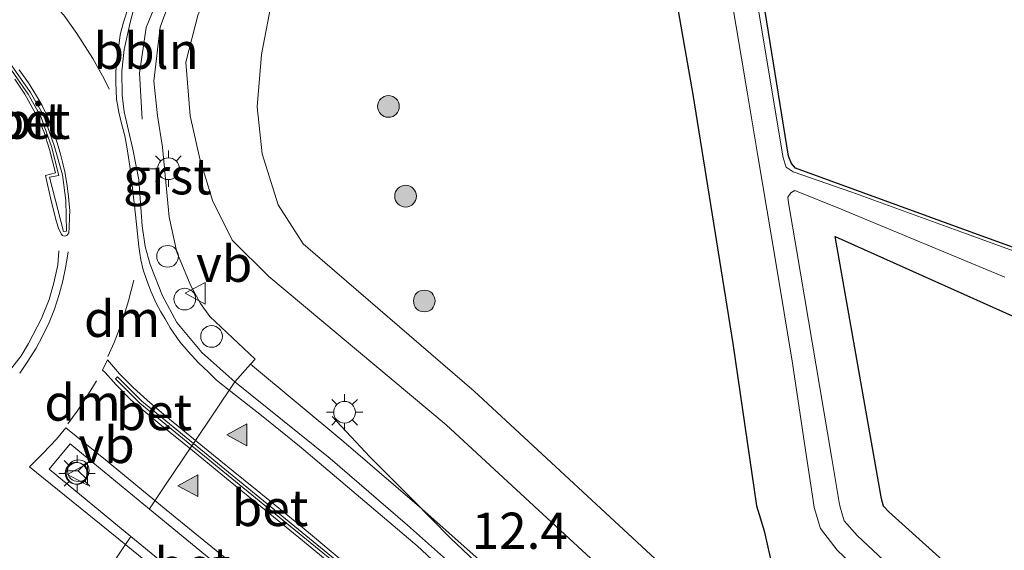
# Model space of a CAD drawing. Units: metres. Extents: x 29997 to 40008, y 370515 to 375003.
# Drawn here: x 36150 to 36218, y 371922 to 371959 of the extents above; entities that cross this region are included whole.
import ezdxf
from ezdxf.enums import TextEntityAlignment as Align

# ---------------------------------------------------------------- set-up
doc = ezdxf.new("R2010")
doc.units = ezdxf.units.M
doc.linetypes.add('VW-3-9_STREEP', pattern=[12, 3, -9])
doc.layers.get('0').update_dxf_attribs({"lineweight": 25})
for name, color, linetype, lineweight in [('B-ME-AL-OVERIG-L-B1', 7, 'Continuous', 18), ('B-ME-AL-OVERIG-S-B1', 7, 'Continuous', 18), ('B-ME-AM-KILOMETR-S-B1', 7, 'Continuous', 18), ('B-ME-BV-GELEIDECONSTRUCTIE-GELEIDERAIL-L-B1', 213, 'BV-GELEIDERAIL', 18), ('B-ME-GR-BOOM-S-B1', 93, 'Continuous', 18), ('B-ME-GW-INSTEEKWATERGANG-L-B1', 10, 'Continuous', 25), ('B-ME-GW-KRUINLIJN-L-B1', 93, 'Continuous', 18), ('B-ME-GW-TEENLIJN-L-B1', 93, 'Continuous', 18), ('B-ME-IE-GRASLAND-GV-B6', 93, 'Continuous', 18), ('B-ME-IE-INRICHTINGSELEMENT-S-B1', 253, 'Continuous', 18), ('B-ME-IE-MEUBILAIR_WEGMEUBILAIR-LICHTMAST-S-B1', 8, 'Continuous', 18), ('B-ME-OG-WATER-GV-B6', 153, 'Continuous', 18), ('B-ME-VH-VERH_SOORT-BETON-OVERIG-GV-B6', 8, 'IE-TERREINAFSCHEIDING-NATUURLIJK-HOUTWAL', 18), ('B-ME-VH-VERH_SOORT-BITUMEN-GV-B6', 8, 'IE-TERREINAFSCHEIDING-NATUURLIJK-HOUTWAL', 18), ('B-ME-VH-VERH_SOORT-GV-B6', 8, 'Continuous', 18), ('B-ME-VH-VERH_SOORT-HALF_VERHARDING-GV-B6', 8, 'IE-TERREINAFSCHEIDING-NATUURLIJK-HOUTWAL', 18), ('B-ME-VW-MARKERING-39STREEP-015-L-B1', 255, 'VW-3-9_STREEP', 18), ('B-ME-VW-MARKERING-COMBIRE750-S-B1', 255, 'Continuous', 18), ('B-ME-VW-MARKERING-DRIEHOEK-L-B1', 7, 'VW-HAAIETAND70-R-B', 18), ('B-ME-VW-MARKERING-STREEP-015-L-B1', 7, 'Continuous', 18), ('B-ME-VW-MARKERING-VLAKMARK-S-B1', 7, 'Continuous', 18), ('B-ME-VW-MEUBILAIR_WEGMEUBILAIR-RONA-S-B1', 8, 'Continuous', 18), ('B-ME-VW-MEUBILAIR_WEGMEUBILAIR-VERKEERSBORD-S-B1', 8, 'Continuous', 18)]:
    doc.layers.add(name, color=color, linetype=linetype, lineweight=lineweight)
doc.styles.add('NLCS-ISO', font='NLCS-ISO.TTF')
doc.linetypes.add('BV-GELEIDERAIL', pattern='A,10,-3,[108,NLCS.SHX,S=1,R=0,X=0,Y=0],-3', length=16)
doc.linetypes.add('IE-TERREINAFSCHEIDING-NATUURLIJK-HOUTWAL', pattern='A,7,-1.5,[67,NLCS.SHX,S=0.75,R=45,X=0,Y=0],-1.5,7,-1.5,[70,NLCS.SHX,S=0.75,R=0,X=0,Y=0],-1.5', length=20)
doc.linetypes.add('VW-HAAIETAND70-R-B', pattern='A,0,-0.5,[153,NLCS.SHX,S=1,R=180,X=-0.375,Y=0],-0.5', length=1)

# ---------------------------------------------------------------- blocks, each defined once
blk = doc.blocks.new('dtb')
blk.add_circle((0, 0), 0.75)
blk = doc.blocks.new('verkeersbord')
for p, q in [((0, 0.75), (-0.75, -0.625)), ((0.75, -0.625), (0, 0.75)), ((-0.75, -0.625), (0.75, -0.625))]:
    blk.add_line(p, q)
blk = doc.blocks.new('wegwijzer')
for q in [(0, 0.75), (-0.53, -0.53), (0.53, -0.53)]:
    blk.add_line((0, 0), q)
blk.add_circle((0, 0), 0.75)
blk = doc.blocks.new('boom')
blk.add_hatch(color=256).paths.add_polyline_path([(-0.75, 0, 1), (0.75, 0, 1)])
blk.add_circle((0, 0), 0.75)
blk = doc.blocks.new('verfsymbol')
for color in [252, 253]:
    blk.add_hatch(color=color).paths.add_polyline_path([(0.75, -0.625), (0, 0.75), (-0.75, -0.625)])
blk.add_lwpolyline([(0.75, -0.625), (0, 0.75), (-0.75, -0.625)], close=True)
blk = doc.blocks.new('lantaarnpaal')
for p, q in [((-0.884, 0.884), (-0.53, 0.53)), ((0, 0.75), (0, 1.25)), ((0.53, 0.53), (0.884, 0.884)), ((-0.75, 0), (-1.25, 0)), ((0.75, 0), (1.25, 0)), ((-0.53, -0.53), (-0.884, -0.884)), ((0.53, -0.53), (0.884, -0.884)), ((0, -0.75), (0, -1.25))]:
    blk.add_line(p, q)
blk.add_circle((0, 0), 0.75)
blk = doc.blocks.new('pijlcr')
for p, q in [((0, 0, 0.1), (5.45, 0, 0.1)), ((3.303, -0.75, 0.1), (2.553, 0, 0.1)), ((4.053, -0.75, 0.1), (3.303, 0, 0.1)), ((5.45, 0.375, 0.1), (5.45, -0.375, 0.1)), ((7.5, 0, 0.1), (5.45, 0.375, 0.1)), ((5.45, -0.375, 0.1), (7.5, 0, 0.1)), ((1.853, -0.75, 0.1), (3.303, -0.75, 0.1)), ((3.553, -1.05, 0.1), (1.853, -0.75, 0.1)), ((5.353, -0.75, 0.1), (3.553, -1.05, 0.1)), ((5.353, -0.75, 0.1), (4.053, -0.75, 0.1))]:
    blk.add_line(p, q)

msp = doc.modelspace()

# ---------------------------------------------------------------- linework, layer by layer
at = {"layer": 'B-ME-AL-OVERIG-L-B1'}
msp.add_polyline3d([(36158.6818, 371951.7664, 3.5832), (36158.5144, 371954.9283, 3.5536), (36158.964, 371958.0773, 3.4813), (36160.1569, 371961.035, 3.389)], dxfattribs=at)
at = {"layer": 'B-ME-BV-GELEIDECONSTRUCTIE-GELEIDERAIL-L-B1'}
msp.add_polyline3d([(36171.797, 371931.26, 3.159), (36174.413, 371928.4679, 3.373), (36177.3571, 371925.5128, 3.6368), (36179.998, 371922.822, 3.867), (36183.315, 371919.707, 3.947), (36187.673, 371915.547, 3.991), (36192.626, 371910.799, 4.064), (36196.756, 371906.846, 4.097), (36200.725, 371903.045, 4.128), (36210.658, 371894.149, 4.193), (36218.728, 371887.036, 4.177), (36225.0717, 371881.3219, 4.1674), (36231.3593, 371875.6988, 4.2042), (36236.0366, 371871.5158, 4.1966), (36239.708, 371868.2324, 4.1818), (36241.108, 371866.9803, 4.1518), (36242.1636, 371866.0362, 4.0618), (36248.6667, 371860.2204, 3.5641), (36252.377, 371856.9022, 3.0809)], dxfattribs=at)
at = {"layer": 'B-ME-GW-INSTEEKWATERGANG-L-B1'}
for points in [[(36273.786, 371926.867, -0.134), (36261.179, 371927.837, -0.182), (36248.541, 371932.018, -0.138), (36231.872, 371938.184, -0.036), (36215.589, 371944.072, -0.051), (36203.8, 371948.386, -0.039), (36203.522, 371948.703, -0.04), (36203.305, 371949.214, -0.055), (36200.307, 371967.757, 0.02), (36197.365, 371986.153, -0.055), (36196.705, 371990.6, -0.05), (36196.6, 371991.052, -0.062), (36196.875, 371991.542, -0.071), (36204.806, 372002.951, 0.076), (36217.934, 372015.507, 0.658), (36229.114, 372026.196, 0.863), (36229.762, 372026.342, 0.916), (36230.636, 372025.938, 0.912), (36243.255, 372012.03, 0.977), (36255.089, 371996.103, 0.908), (36265.388, 371979.756, 0.97), (36275.589, 371963.216, 0.817)], [(36193.495, 371971.706, 1.568), (36196.698, 371953.469, 1.479), (36199.474, 371936.277, 1.55), (36201.097, 371925.091, 1.548), (36201.629, 371923.361, 1.463), (36202.095, 371921.309, 1.57), (36203.459, 371919.675, 1.589), (36217.379, 371906.586, 1.495), (36231.514, 371892.232, 1.591), (36245.547, 371879.188, 1.519), (36258.768, 371864.868, 1.523), (36271.199, 371850.878, 1.567)], [(36272.525, 371863.131, 1.458), (36259.897, 371877.05, 1.233), (36246.068, 371891.471, 1.316), (36233.038, 371903.568, 1.275), (36219.503, 371916.319, 1.146), (36210.243, 371924.668, 1.088), (36209.858, 371925.066, 1.109), (36209.724, 371925.562, 1.088), (36206.52, 371943.669, 1.046), (36221.408, 371936.992, 1.18), (36237.791, 371930.53, 1.306), (36255.303, 371923.984, 1.39), (36267.243, 371922.35, 1.297)]]:
    msp.add_polyline3d(points, dxfattribs=at)
at = {"layer": 'B-ME-GW-KRUINLIJN-L-B1'}
msp.add_polyline3d([(36297.51, 371810.986, 2.134), (36291.836, 371817.545, 2.26), (36276.594, 371834.66, 2.575), (36268.845, 371843.414, 2.837), (36260.119, 371852.121, 3.038), (36251.367, 371861.307, 3.141), (36236.775, 371876.029, 3.177), (36222.345, 371890.166, 3.088), (36208.577, 371903.309, 3.148), (36193.597, 371917.811, 2.972), (36179.671, 371930.68, 2.915), (36167.43, 371940.91, 3.076), (36164.938, 371943.398, 3.225), (36163.559, 371946.085, 3.176), (36162.669, 371949.02, 3.245), (36161.999, 371951.996, 3.299), (36161.699, 371955.686, 3.282), (36162.554, 371959.008, 3.191), (36164.447, 371962.472, 3.054), (36176.522, 371979.031, 2.281), (36183.173, 371988.325, 2.026)], dxfattribs=at)
at = {"layer": 'B-ME-GW-TEENLIJN-L-B1'}
msp.add_polyline3d([(36183.173, 371988.325, 2.026), (36183.439, 371988.031, 1.969), (36183.07, 371986.813, 1.924), (36177.137, 371978.509, 2.012), (36171.994, 371969.311, 2.065), (36167.678, 371960.2, 2.019), (36166.919, 371956.231, 1.895), (36166.621, 371952.601, 1.92), (36166.983, 371949.365, 1.971), (36168.073, 371945.846, 1.964), (36169.809, 371943.169, 2.042), (36181.612, 371933.004, 1.985), (36195.68, 371919.972, 1.956), (36211.124, 371905.838, 2.058), (36224.745, 371892.328, 2.012), (36239.105, 371878.358, 2.008), (36253.871, 371863.287, 1.983)], dxfattribs=at)
at = {"layer": 'B-ME-IE-GRASLAND-GV-B6'}
for points in [[(36275.589, 371963.216, 0.817), (36265.388, 371979.756, 0.97), (36255.089, 371996.103, 0.908), (36243.255, 372012.03, 0.977), (36230.636, 372025.938, 0.912), (36229.762, 372026.342, 0.916), (36229.114, 372026.196, 0.863), (36217.934, 372015.507, 0.658), (36204.806, 372002.951, 0.076), (36196.875, 371991.542, -0.071), (36196.6, 371991.052, -0.062), (36196.705, 371990.6, -0.05), (36197.365, 371986.153, -0.055), (36200.307, 371967.757, 0.02), (36203.305, 371949.214, -0.055), (36203.522, 371948.703, -0.04), (36203.8, 371948.386, -0.039), (36215.589, 371944.072, -0.051), (36231.872, 371938.184, -0.036), (36248.541, 371932.018, -0.138), (36261.179, 371927.837, -0.182), (36273.786, 371926.867, -0.134)], [(36273.786, 371926.867, -0.134), (36261.179, 371927.837, -0.182), (36248.541, 371932.018, -0.138), (36231.872, 371938.184, -0.036), (36215.589, 371944.072, -0.051), (36203.8, 371948.386, -0.039), (36203.522, 371948.703, -0.04), (36203.305, 371949.214, -0.055), (36200.307, 371967.757, 0.02), (36197.365, 371986.153, -0.055), (36196.705, 371990.6, -0.05), (36196.6, 371991.052, -0.062), (36196.875, 371991.542, -0.071), (36204.806, 372002.951, 0.076), (36217.934, 372015.507, 0.658), (36229.114, 372026.196, 0.863), (36229.762, 372026.342, 0.916), (36230.636, 372025.938, 0.912), (36243.255, 372012.03, 0.977), (36255.089, 371996.103, 0.908), (36265.388, 371979.756, 0.97), (36275.589, 371963.216, 0.817)], [(36268.845, 371843.414, 2.837), (36260.119, 371852.121, 3.038), (36251.367, 371861.307, 3.141), (36236.775, 371876.029, 3.177), (36222.345, 371890.166, 3.088), (36208.577, 371903.309, 3.148), (36193.597, 371917.811, 2.972), (36179.671, 371930.68, 2.915), (36167.43, 371940.91, 3.076), (36164.938, 371943.398, 3.225), (36163.559, 371946.085, 3.176), (36162.669, 371949.02, 3.245), (36161.999, 371951.996, 3.299), (36161.699, 371955.686, 3.282), (36162.554, 371959.008, 3.191), (36164.447, 371962.472, 3.054), (36176.522, 371979.031, 2.281), (36183.173, 371988.325, 2.026)], [(36270.392, 371844.666, 1.95), (36262.226, 371853.7, 2.063), (36253.871, 371863.287, 1.983), (36239.105, 371878.358, 2.008), (36224.745, 371892.328, 2.012), (36211.124, 371905.838, 2.058), (36195.68, 371919.972, 1.956), (36181.612, 371933.004, 1.985), (36169.809, 371943.169, 2.042), (36168.073, 371945.846, 1.964), (36166.983, 371949.365, 1.971), (36166.621, 371952.601, 1.92), (36166.919, 371956.231, 1.895), (36167.678, 371960.2, 2.019), (36171.994, 371969.311, 2.065), (36177.137, 371978.509, 2.012), (36183.07, 371986.813, 1.924), (36183.439, 371988.031, 1.969), (36183.173, 371988.325, 2.026), (36176.522, 371979.031, 2.281), (36164.447, 371962.472, 3.054), (36162.554, 371959.008, 3.191), (36161.699, 371955.686, 3.282)], [(36183.173, 371988.325, 2.026), (36183.439, 371988.031, 1.969), (36183.07, 371986.813, 1.924), (36177.137, 371978.509, 2.012), (36171.994, 371969.311, 2.065), (36167.678, 371960.2, 2.019), (36166.919, 371956.231, 1.895), (36166.621, 371952.601, 1.92), (36166.983, 371949.365, 1.971), (36168.073, 371945.846, 1.964), (36169.809, 371943.169, 2.042), (36181.612, 371933.004, 1.985), (36195.68, 371919.972, 1.956), (36211.124, 371905.838, 2.058), (36224.745, 371892.328, 2.012), (36239.105, 371878.358, 2.008), (36253.871, 371863.287, 1.983), (36262.226, 371853.7, 2.063), (36270.392, 371844.666, 1.95)], [(36271.199, 371850.878, 1.567), (36258.768, 371864.868, 1.523), (36245.547, 371879.188, 1.519), (36231.514, 371892.232, 1.591), (36217.379, 371906.586, 1.495), (36203.459, 371919.675, 1.589), (36202.095, 371921.309, 1.57), (36201.629, 371923.361, 1.463), (36201.097, 371925.091, 1.548), (36199.474, 371936.277, 1.55), (36196.698, 371953.469, 1.479), (36193.495, 371971.706, 1.568)], [(36193.495, 371971.706, 1.568), (36196.698, 371953.469, 1.479), (36199.474, 371936.277, 1.55), (36201.097, 371925.091, 1.548), (36201.629, 371923.361, 1.463), (36202.095, 371921.309, 1.57), (36203.459, 371919.675, 1.589), (36217.379, 371906.586, 1.495), (36231.514, 371892.232, 1.591), (36245.547, 371879.188, 1.519), (36258.768, 371864.868, 1.523), (36271.199, 371850.878, 1.567)], [(36270.6585, 371926.9989, -0.25), (36261.1772, 371927.7661, -0.25), (36258.5324, 371928.5408, -0.25), (36248.4909, 371931.785, -0.25), (36243.1237, 371933.7444, -0.25), (36231.7489, 371937.819, -0.25), (36226.2995, 371939.9565, -0.25), (36215.5246, 371943.8643, -0.25), (36207.6814, 371946.7251, -0.25), (36203.628, 371948.1276, -0.25), (36203.1447, 371948.4411, -0.25), (36202.9504, 371949.085, -0.25), (36200.8245, 371961.7792, -0.25)], [(36199.2967, 371960.5031, -0.25), (36200.4531, 371953.6568, -0.25), (36201.1946, 371949.2417, -0.25), (36202.436, 371941.8833, -0.25), (36203.5839, 371934.9254, -0.25), (36204.4824, 371928.9191, -0.25), (36205.0078, 371925.443, -0.25), (36205.0743, 371924.9624, -0.25), (36205.5136, 371923.5341, -0.25), (36206.6649, 371922.0368, -0.25), (36211.8239, 371917.1324, -0.25), (36218.4139, 371910.846, -0.25)], [(36268.9181, 371834.6265, 2.8659), (36255.1828, 371849.4164, 3.1094), (36252.2182, 371852.4889, 3.138), (36241.1346, 371863.976, 3.245), (36226.7615, 371878.232, 3.3035), (36212.2196, 371892.2129, 3.3034), (36197.6457, 371906.5825, 3.282), (36192.3332, 371911.7276, 3.217), (36184.2237, 371919.3417, 3.131), (36178.0029, 371924.8897, 3.087), (36172.619, 371929.4966, 3.096), (36166.1801, 371934.8514, 3.2471), (36166.498, 371935.208, 3.226), (36163.36, 371938.15, 3.3), (36162.72, 371939.04, 3.32), (36162.05, 371940.27, 3.35), (36161.09, 371942.58, 3.43), (36160.55, 371945.01, 3.4), (36160.09, 371949.82, 3.39), (36159.75, 371951.98, 3.4), (36159.5, 371954.37, 3.38), (36159.93, 371958.1, 3.33), (36160.49, 371959.61, 3.26)], [(36161.699, 371955.686, 3.282), (36161.999, 371951.996, 3.299), (36162.669, 371949.02, 3.245), (36163.559, 371946.085, 3.176), (36164.938, 371943.398, 3.225), (36167.43, 371940.91, 3.076), (36179.671, 371930.68, 2.915), (36193.597, 371917.811, 2.972), (36208.577, 371903.309, 3.148), (36222.345, 371890.166, 3.088), (36236.775, 371876.029, 3.177), (36251.367, 371861.307, 3.141), (36260.119, 371852.121, 3.038), (36268.845, 371843.414, 2.837)], [(36219.2641, 371912.5077, -0.25), (36217.5051, 371914.1711, -0.25), (36213.4832, 371917.9642, -0.25), (36208.0574, 371923.0356, -0.25), (36207.1466, 371924.0417, -0.25), (36206.8706, 371925.0036, -0.25), (36206.817, 371925.3207, -0.25), (36206.2826, 371928.4832, -0.25), (36203.881, 371942.6365, -0.25), (36203.2992, 371945.9912, -0.25), (36203.2684, 371946.3857, -0.25), (36203.4631, 371946.6729, -0.25), (36203.7369, 371946.844, -0.25), (36206.9453, 371945.5535, -0.25), (36218.2527, 371940.8644, -0.25)], [(36267.243, 371922.35, 1.297), (36255.303, 371923.984, 1.39), (36237.791, 371930.53, 1.306), (36221.408, 371936.992, 1.18), (36206.52, 371943.669, 1.046), (36209.724, 371925.562, 1.088), (36209.858, 371925.066, 1.109), (36210.243, 371924.668, 1.088), (36219.503, 371916.319, 1.146), (36233.038, 371903.568, 1.275), (36246.068, 371891.471, 1.316), (36259.897, 371877.05, 1.233), (36272.525, 371863.131, 1.458)], [(36272.525, 371863.131, 1.458), (36259.897, 371877.05, 1.233), (36246.068, 371891.471, 1.316), (36233.038, 371903.568, 1.275), (36219.503, 371916.319, 1.146), (36210.243, 371924.668, 1.088), (36209.858, 371925.066, 1.109), (36209.724, 371925.562, 1.088), (36206.52, 371943.669, 1.046), (36221.408, 371936.992, 1.18), (36237.791, 371930.53, 1.306), (36255.303, 371923.984, 1.39), (36267.243, 371922.35, 1.297)]]:
    msp.add_polyline3d(points, dxfattribs=at)
at = {"layer": 'B-ME-OG-WATER-GV-B6'}
for points in [[(36200.8245, 371961.7792, -0.25), (36202.9504, 371949.085, -0.25), (36203.1447, 371948.4411, -0.25), (36203.628, 371948.1276, -0.25), (36207.6814, 371946.7251, -0.25), (36215.5246, 371943.8643, -0.25), (36226.2995, 371939.9565, -0.25), (36231.7489, 371937.819, -0.25), (36243.1237, 371933.7444, -0.25), (36248.4909, 371931.785, -0.25), (36258.5324, 371928.5408, -0.25), (36261.1772, 371927.7661, -0.25), (36270.6585, 371926.9989, -0.25)], [(36218.4139, 371910.846, -0.25), (36211.8239, 371917.1324, -0.25), (36206.6649, 371922.0368, -0.25), (36205.5136, 371923.5341, -0.25), (36205.0743, 371924.9624, -0.25), (36205.0078, 371925.443, -0.25), (36204.4824, 371928.9191, -0.25), (36203.5839, 371934.9254, -0.25), (36202.436, 371941.8833, -0.25), (36201.1946, 371949.2417, -0.25), (36200.4531, 371953.6568, -0.25), (36199.2967, 371960.5031, -0.25)], [(36218.2527, 371940.8644, -0.25), (36206.9453, 371945.5535, -0.25), (36203.7369, 371946.844, -0.25), (36203.4631, 371946.6729, -0.25), (36203.2684, 371946.3857, -0.25), (36203.2992, 371945.9912, -0.25), (36203.881, 371942.6365, -0.25), (36206.2826, 371928.4832, -0.25), (36206.817, 371925.3207, -0.25), (36206.8706, 371925.0036, -0.25), (36207.1466, 371924.0417, -0.25), (36208.0574, 371923.0356, -0.25), (36213.4832, 371917.9642, -0.25), (36217.5051, 371914.1711, -0.25), (36219.2641, 371912.5077, -0.25)]]:
    msp.add_polyline3d(points, dxfattribs=at)
at = {"layer": 'B-ME-VH-VERH_SOORT-BETON-OVERIG-GV-B6'}
for points in [[(36152.4334, 371949.8797, 3.71), (36151.6945, 371951.9401, 3.708), (36150.8143, 371953.4928, 3.716), (36149.4994, 371955.3781, 3.713), (36148.4195, 371956.603, 3.715), (36147.1526, 371957.8154, 3.715), (36146.5056, 371958.2451, 3.7079), (36146.6163, 371958.4117, 3.7079), (36147.2774, 371957.9726, 3.715), (36148.5625, 371956.743, 3.715), (36149.6566, 371955.5019, 3.713), (36150.9837, 371953.5992, 3.716), (36151.8755, 371952.0259, 3.708), (36152.6246, 371949.9383, 3.71), (36153.188, 371947.92, 3.631), (36153.42, 371946.148, 3.631), (36153.471, 371944.042, 3.628), (36153.258, 371944.011, 3.632), (36152.294, 371947.754, 3.644), (36152.9411, 371947.8742, 3.7179), (36152.4334, 371949.8797, 3.71)], [(36162.2395, 371929.3923, 3.4615), (36162.1273, 371929.2257, 3.4612), (36158.5417, 371932.159, 3.504), (36156.8529, 371933.8397, 3.529), (36156.9971, 371933.9783, 3.529), (36158.6743, 371932.309, 3.504), (36162.2395, 371929.3923, 3.4615)], [(36171.7246, 371913.8667, 3.3519), (36170.623, 371912.545, 3.343), (36157.9204, 371922.9787, 3.4106), (36152.276, 371927.615, 3.546), (36153.718, 371929.363, 3.544), (36159.1919, 371924.8669, 3.4511), (36172.074, 371914.286, 3.349), (36171.7246, 371913.8667, 3.3519)], [(36162.1273, 371929.2257, 3.4612), (36162.2395, 371929.3923, 3.4615), (36172.9201, 371920.6546, 3.334), (36172.7939, 371920.4994, 3.334), (36162.1273, 371929.2257, 3.4612)]]:
    msp.add_polyline3d(points, dxfattribs=at)
at = {"layer": 'B-ME-VH-VERH_SOORT-BITUMEN-GV-B6'}
for points in [[(36158.102, 371959.306, 3.423), (36157.854, 371958.435, 3.394), (36157.44, 371956.574, 3.452), (36157.283, 371955.064, 3.471), (36157.311, 371953.413, 3.487), (36157.438, 371952.268, 3.502), (36158.056, 371949.681, 3.494), (36158.452, 371947.585, 3.502), (36158.7, 371944.41, 3.487), (36158.892, 371942.972, 3.495), (36159.241, 371941.737, 3.471), (36160.095, 371939.566, 3.454), (36161.089, 371937.743, 3.432), (36162.815, 371935.674, 3.37), (36165.1, 371933.64, 3.32), (36162.2395, 371929.3923, 3.4615), (36158.6743, 371932.309, 3.504), (36156.9971, 371933.9783, 3.529), (36156.8529, 371933.8397, 3.529), (36158.5417, 371932.159, 3.504), (36162.1273, 371929.2257, 3.4612), (36160.3093, 371926.5261, 3.4552), (36159.204, 371924.8848, 3.4515), (36159.1919, 371924.8669, 3.4511), (36153.718, 371929.363, 3.544), (36152.276, 371927.615, 3.546), (36157.9204, 371922.9787, 3.4106), (36157.0202, 371921.642, 3.4039)], [(36147.1526, 371957.8154, 3.715), (36148.4195, 371956.603, 3.715), (36149.4994, 371955.3781, 3.713), (36150.8143, 371953.4928, 3.716), (36151.6945, 371951.9401, 3.708), (36152.4334, 371949.8797, 3.71), (36152.9411, 371947.8742, 3.7179), (36152.294, 371947.754, 3.644), (36153.258, 371944.011, 3.632), (36153.471, 371944.042, 3.628), (36153.42, 371946.148, 3.631), (36153.188, 371947.92, 3.631), (36152.6246, 371949.9383, 3.71), (36151.8755, 371952.0259, 3.708), (36150.9837, 371953.5992, 3.716), (36149.6566, 371955.5019, 3.713), (36148.5625, 371956.743, 3.715), (36147.2774, 371957.9726, 3.715), (36146.6163, 371958.4117, 3.7079), (36146.5056, 371958.2451, 3.7079), (36147.1526, 371957.8154, 3.715)], [(36315.262, 371767.108, 2.31), (36299.931, 371784.754, 2.445), (36278.418, 371809.259, 2.691), (36261.921, 371827.584, 2.928), (36253.411, 371836.828, 3.035), (36245.0262, 371845.7519, 3.1453), (36244.064, 371846.776, 3.158), (36233.727, 371857.465, 3.219), (36221.487, 371869.584, 3.279), (36204.892, 371885.325, 3.27), (36191.452, 371897.471, 3.29), (36185.125, 371903.055, 3.289), (36183.066, 371904.832, 3.292), (36172.074, 371914.286, 3.349), (36159.1919, 371924.8669, 3.4511), (36159.204, 371924.8848, 3.4515), (36160.3093, 371926.5261, 3.4552), (36162.1273, 371929.2257, 3.4612), (36172.7939, 371920.4994, 3.334), (36172.9201, 371920.6546, 3.334), (36162.2395, 371929.3923, 3.4615), (36165.1, 371933.64, 3.32), (36171.66, 371928.343, 3.216), (36177.016, 371923.76, 3.207)], [(36177.016, 371923.76, 3.207), (36183.211, 371918.235, 3.251), (36189.5413, 371912.2913, 3.3183), (36191.298, 371910.642, 3.337), (36196.596, 371905.511, 3.402), (36208.3465, 371893.8659, 3.4744), (36227.805, 371875.058, 3.465), (36236.518, 371866.351, 3.428), (36250.13, 371852.474, 3.342), (36251.1036, 371851.4447, 3.3246), (36262.87, 371839.005, 3.114), (36275.456, 371825.044, 2.822), (36277.258, 371823.831, 2.695), (36280.61, 371819.856, 2.647), (36305.014, 371792.086, 2.173), (36316.21, 371779.407, 2.09), (36327.682, 371766.078, 1.983)], [(36229.792, 371846.559, 2.973), (36226.225, 371850.175, 3.002), (36204.171, 371871.707, 3.104), (36200.406, 371875.121, 3.088), (36196.956, 371878.106, 3.076), (36179.433, 371891.825, 3.05), (36174.8183, 371895.3316, 3.0438), (36158.468, 371907.756, 3.022), (36151.49, 371913.43, 3.19), (36154.6746, 371918.1589, 3.3758), (36156.0378, 371917.0805, 3.326), (36164.5492, 371910.136, 3.267), (36164.6768, 371910.29, 3.267), (36157.7673, 371915.9064, 3.29), (36154.7739, 371918.3063, 3.3873), (36157.0202, 371921.642, 3.4039), (36157.9204, 371922.9787, 3.4106), (36170.623, 371912.545, 3.343)]]:
    msp.add_polyline3d(points, dxfattribs=at)
at = {"layer": 'B-ME-VH-VERH_SOORT-GV-B6'}
msp.add_polyline3d([(36160.49, 371959.61, 3.26), (36159.93, 371958.1, 3.33), (36159.5, 371954.37, 3.38), (36159.75, 371951.98, 3.4), (36160.09, 371949.82, 3.39), (36160.55, 371945.01, 3.4), (36161.09, 371942.58, 3.43), (36162.05, 371940.27, 3.35), (36162.72, 371939.04, 3.32), (36163.36, 371938.15, 3.3), (36166.498, 371935.208, 3.226), (36166.1801, 371934.8514, 3.2471), (36165.1, 371933.64, 3.32), (36162.815, 371935.674, 3.37), (36161.089, 371937.743, 3.432), (36160.095, 371939.566, 3.454), (36159.241, 371941.737, 3.471), (36158.892, 371942.972, 3.495), (36158.7, 371944.41, 3.487), (36158.452, 371947.585, 3.502), (36158.056, 371949.681, 3.494), (36157.438, 371952.268, 3.502), (36157.311, 371953.413, 3.487), (36157.283, 371955.064, 3.471), (36157.44, 371956.574, 3.452), (36157.854, 371958.435, 3.394), (36158.102, 371959.306, 3.423)], dxfattribs=at)
at = {"layer": 'B-ME-VH-VERH_SOORT-HALF_VERHARDING-GV-B6'}
for points in [[(36327.682, 371766.078, 1.983), (36316.21, 371779.407, 2.09), (36305.014, 371792.086, 2.173), (36280.61, 371819.856, 2.647), (36277.258, 371823.831, 2.695), (36275.456, 371825.044, 2.822), (36262.87, 371839.005, 3.114), (36251.1036, 371851.4447, 3.3246), (36250.13, 371852.474, 3.342), (36236.518, 371866.351, 3.428), (36227.805, 371875.058, 3.465), (36208.3465, 371893.8659, 3.4744), (36196.596, 371905.511, 3.402), (36191.298, 371910.642, 3.337), (36189.5413, 371912.2913, 3.3183), (36183.211, 371918.235, 3.251), (36177.016, 371923.76, 3.207), (36171.66, 371928.343, 3.216), (36165.1, 371933.64, 3.32), (36166.1801, 371934.8514, 3.2471)], [(36166.1801, 371934.8514, 3.2471), (36172.619, 371929.4966, 3.096), (36178.0029, 371924.8897, 3.087), (36184.2237, 371919.3417, 3.131), (36192.3332, 371911.7276, 3.217), (36197.6457, 371906.5825, 3.282), (36212.2196, 371892.2129, 3.3034), (36226.7615, 371878.232, 3.3035), (36241.1346, 371863.976, 3.245), (36252.2182, 371852.4889, 3.138), (36255.1828, 371849.4164, 3.1094), (36268.9181, 371834.6265, 2.8659), (36282.4042, 371819.6711, 2.5806), (36295.7035, 371804.6162, 2.3685), (36322.0124, 371774.4434, 2.0374), (36335.1521, 371759.422, 1.9848)]]:
    msp.add_polyline3d(points, dxfattribs=at)
at = {"layer": 'B-ME-VW-MARKERING-39STREEP-015-L-B1'}
for points in [[(36152.458, 371959.821, 3.525), (36153.273, 371958.926, 3.506), (36154.186, 371957.676, 3.51), (36155.275, 371955.948, 3.522), (36156.063, 371954.539, 3.519), (36156.418, 371953.83, 3.518)], [(36149.696, 371934.61, 3.641), (36150.339, 371935.441, 3.633), (36150.846, 371936.276, 3.637), (36151.74, 371938.007, 3.638), (36152.273, 371939.32, 3.625), (36152.572, 371940.384, 3.625), (36152.871, 371941.689, 3.629), (36152.932, 371942.666, 3.631)], [(36153.575, 371942.616, 3.613), (36153.428, 371941.623, 3.613), (36153.225, 371940.612, 3.611), (36152.961, 371939.659, 3.614), (36152.639, 371938.652, 3.61), (36152.269, 371937.73, 3.61), (36151.801, 371936.794, 3.618), (36151.366, 371935.974, 3.622), (36150.808, 371935.062, 3.62), (36150.256, 371934.242, 3.626)]]:
    msp.add_polyline3d(points, dxfattribs=at)
at = {"layer": 'B-ME-VW-MARKERING-DRIEHOEK-L-B1'}
for points in [[(36158.115, 371940.655, 3.505), (36157.752, 371939.237, 3.505), (36157.451, 371938.236, 3.503), (36157.114, 371937.243, 3.511), (36156.76, 371936.357, 3.507), (36156.317, 371935.382, 3.504)], [(36155.546, 371933.709, 3.509), (36155.263, 371933.257, 3.505), (36154.731, 371932.424, 3.514), (36154.208, 371931.609, 3.513), (36153.553, 371930.749, 3.523)]]:
    msp.add_polyline3d(points, dxfattribs=at)
at = {"layer": 'B-ME-VW-MARKERING-STREEP-015-L-B1'}
for points in [[(36157.762, 371959.589, 3.388), (36157.393, 371958.455, 3.419), (36157.182, 371957.576, 3.436), (36157.107, 371957.01, 3.448), (36156.983, 371956.141, 3.464), (36156.885, 371955.069, 3.484), (36156.876, 371954.298, 3.51), (36156.929, 371953.128, 3.503), (36157.08, 371952.233, 3.518), (36157.257, 371951.462, 3.516), (36157.494, 371950.615, 3.511), (36157.656, 371949.702, 3.515), (36157.886, 371948.222, 3.52), (36158.236, 371945.163, 3.52), (36158.46, 371942.971, 3.508), (36158.592, 371942.05, 3.503), (36158.77, 371941.367, 3.489), (36158.984, 371940.707, 3.479), (36159.286, 371939.897, 3.48), (36159.655, 371939.077, 3.48), (36159.969, 371938.479, 3.471), (36160.277, 371937.996, 3.456), (36160.631, 371937.373, 3.435), (36161.299, 371936.411, 3.423), (36161.856, 371935.737, 3.404), (36162.57, 371934.957, 3.373), (36163.237, 371934.323, 3.357), (36163.821, 371933.756, 3.343), (36164.822, 371932.967, 3.322), (36166.922, 371931.327, 3.28), (36169.555, 371929.2, 3.245), (36177.665, 371922.321, 3.223), (36188.991, 371911.782, 3.318)], [(36150.194, 371955.168, 3.634), (36150.834, 371954.272, 3.631), (36151.401, 371953.37, 3.643), (36151.786, 371952.696, 3.637), (36152.126, 371952.001, 3.637), (36152.337, 371951.504, 3.617), (36152.52, 371951.044, 3.629), (36152.85, 371950.047, 3.619), (36153.05, 371949.341, 3.63), (36153.197, 371948.784, 3.635), (36153.344, 371948.121, 3.624), (36153.485, 371947.326, 3.631), (36153.6, 371946.42, 3.628), (36153.692, 371945.438, 3.626), (36153.686, 371945.002, 3.605), (36153.661, 371944.298, 3.623), (36153.631, 371943.924, 3.623), (36153.57, 371943.817, 3.623), (36153.489, 371943.731, 3.626), (36153.398, 371943.706, 3.627), (36153.302, 371943.691, 3.631), (36153.19, 371943.731, 3.632), (36153.109, 371943.843, 3.632), (36152.927, 371944.238, 3.642), (36152.775, 371944.673, 3.646), (36152.417, 371946.13, 3.658), (36152.016, 371947.873, 3.651), (36152.704, 371948.055, 3.638), (36152.294, 371949.671, 3.639), (36151.893, 371950.916, 3.656), (36151.462, 371951.904, 3.657), (36150.598, 371953.482, 3.638), (36149.893, 371954.516, 3.636)], [(36173.312, 371919.784, 3.259), (36169.764, 371922.698, 3.265), (36164.519, 371926.966, 3.305), (36162.158, 371928.894, 3.34), (36159.92, 371930.71, 3.402), (36158.389, 371931.989, 3.434), (36157.903, 371932.404, 3.46), (36156.896, 371933.422, 3.475), (36156.127, 371934.278, 3.491), (36155.96, 371934.45, 3.515), (36156.289, 371935.154, 3.5), (36157.124, 371934.202, 3.471), (36158.07, 371933.25, 3.451), (36159.027, 371932.378, 3.422), (36160.196, 371931.386, 3.39), (36161.735, 371930.125, 3.348), (36163.256, 371928.885, 3.323), (36164.979, 371927.484, 3.295), (36166.63, 371926.15, 3.279), (36168.495, 371924.626, 3.266), (36169.875, 371923.492, 3.259), (36173.739, 371920.249, 3.258)], [(36160.538, 371919.974, 3.338), (36156.347, 371923.382, 3.41), (36150.909, 371927.785, 3.56), (36151.846, 371928.7, 3.552), (36152.788, 371929.678, 3.533), (36153.416, 371930.473, 3.54), (36156.154, 371928.265, 3.472), (36160.353, 371924.816, 3.385), (36162.59, 371923, 3.344), (36166.607, 371919.74, 3.307)]]:
    msp.add_polyline3d(points, dxfattribs=at)

# ---------------------------------------------------------------- block references
at = {"layer": 'B-ME-AL-OVERIG-S-B1', "rotation": 90}
for p in [(36160.4488, 371942.2977, 3.5485), (36161.6276, 371939.3493, 3.5226), (36163.4819, 371936.777, 3.4404)]:
    msp.add_blockref('dtb', p, dxfattribs=at)
at = {"layer": 'B-ME-GR-BOOM-S-B1', "rotation": 90}
for p in [(36175.6926, 371952.642, 1.6797), (36176.8772, 371946.4473, 1.6898), (36178.1692, 371939.2165, 2.0294)]:
    msp.add_blockref('boom', p, dxfattribs=at)
at = {"layer": 'B-ME-IE-INRICHTINGSELEMENT-S-B1', "rotation": 90}
msp.add_blockref('dtb', (36154.133, 371927.342, 3.613), dxfattribs=at)
at = {"layer": 'B-ME-IE-MEUBILAIR_WEGMEUBILAIR-LICHTMAST-S-B1', "rotation": 90}
for p in [(36160.5032, 371948.344, 3.3905), (36172.6632, 371931.5402, 3.1523), (36154.1988, 371927.3261, 3.6411)]:
    msp.add_blockref('lantaarnpaal', p, dxfattribs=at)
at = {"layer": 'B-ME-VW-MARKERING-COMBIRE750-S-B1', "rotation": 137}
msp.add_blockref('pijlcr', (36180.544, 371916.276, 3.263), dxfattribs=at)
at = {"layer": 'B-ME-VW-MARKERING-VLAKMARK-S-B1', "rotation": 90}
for p in [(36165.292, 371929.986, 3.297), (36161.908, 371926.47, 3.335)]:
    msp.add_blockref('verfsymbol', p, dxfattribs=at)
at = {"layer": 'B-ME-VW-MEUBILAIR_WEGMEUBILAIR-RONA-S-B1', "rotation": 90}
msp.add_blockref('wegwijzer', (36154.285, 371927.5114, 3.6644), dxfattribs=at)
at = {"layer": 'B-ME-VW-MEUBILAIR_WEGMEUBILAIR-VERKEERSBORD-S-B1', "rotation": 90}
for p in [(36162.4136, 371939.7538, 3.3516), (36154.2939, 371927.253, 3.5811)]:
    msp.add_blockref('verkeersbord', p, dxfattribs=at)

# ---------------------------------------------------------------- texts
at = {"layer": 'B-ME-AL-OVERIG-L-B1', "ltscale": 0.2, "style": 'NLCS-ISO'}
msp.add_text('bbln', height=2.5, dxfattribs=at).set_placement((36158.967, 371956.4762), align=Align.MIDDLE_CENTER)
at = {"layer": 'B-ME-AM-KILOMETR-S-B1', "ltscale": 0.2, "style": 'NLCS-ISO'}
msp.add_text('12.4', height=2.5, dxfattribs=at).set_placement((36181.446, 371921.3348, 3.919), align=Align.BOTTOM_LEFT)
at = {"layer": 'B-ME-VH-VERH_SOORT-BETON-OVERIG-GV-B6', "ltscale": 0.2, "style": 'NLCS-ISO'}
for p in [(36151.0909, 371951.6486), (36159.5045, 371931.5536), (36167.5201, 371924.9432), (36162.173, 371920.9524)]:
    msp.add_text('bet', height=2.5, dxfattribs=at).set_placement(p, align=Align.MIDDLE_CENTER)
at = {"layer": 'B-ME-VH-VERH_SOORT-BITUMEN-GV-B6', "ltscale": 0.2, "style": 'NLCS-ISO'}
msp.add_text('bit', height=2.5, dxfattribs=at).set_placement((36151.0909, 371951.6486), align=Align.MIDDLE_CENTER)
at = {"layer": 'B-ME-VH-VERH_SOORT-GV-B6', "ltscale": 0.2, "style": 'NLCS-ISO'}
msp.add_text('grst', height=2.5, dxfattribs=at).set_placement((36160.4416, 371947.8222), align=Align.MIDDLE_CENTER)
at = {"layer": 'B-ME-VW-MARKERING-DRIEHOEK-L-B1', "ltscale": 0.2, "style": 'NLCS-ISO'}
for p in [(36157.3111, 371937.9854), (36154.5768, 371932.21)]:
    msp.add_text('dm', height=2.5, dxfattribs=at).set_placement(p, align=Align.MIDDLE_CENTER)
at = {"layer": 'B-ME-VW-MEUBILAIR_WEGMEUBILAIR-VERKEERSBORD-S-B1', "ltscale": 0.2, "style": 'NLCS-ISO'}
for p in [(36162.4136, 371939.7538, 3.3516), (36154.2939, 371927.253, 3.5811)]:
    msp.add_text('vb', height=2.5, dxfattribs=at).set_placement(p, align=Align.BOTTOM_LEFT)

doc.saveas('drawing.dxf')
